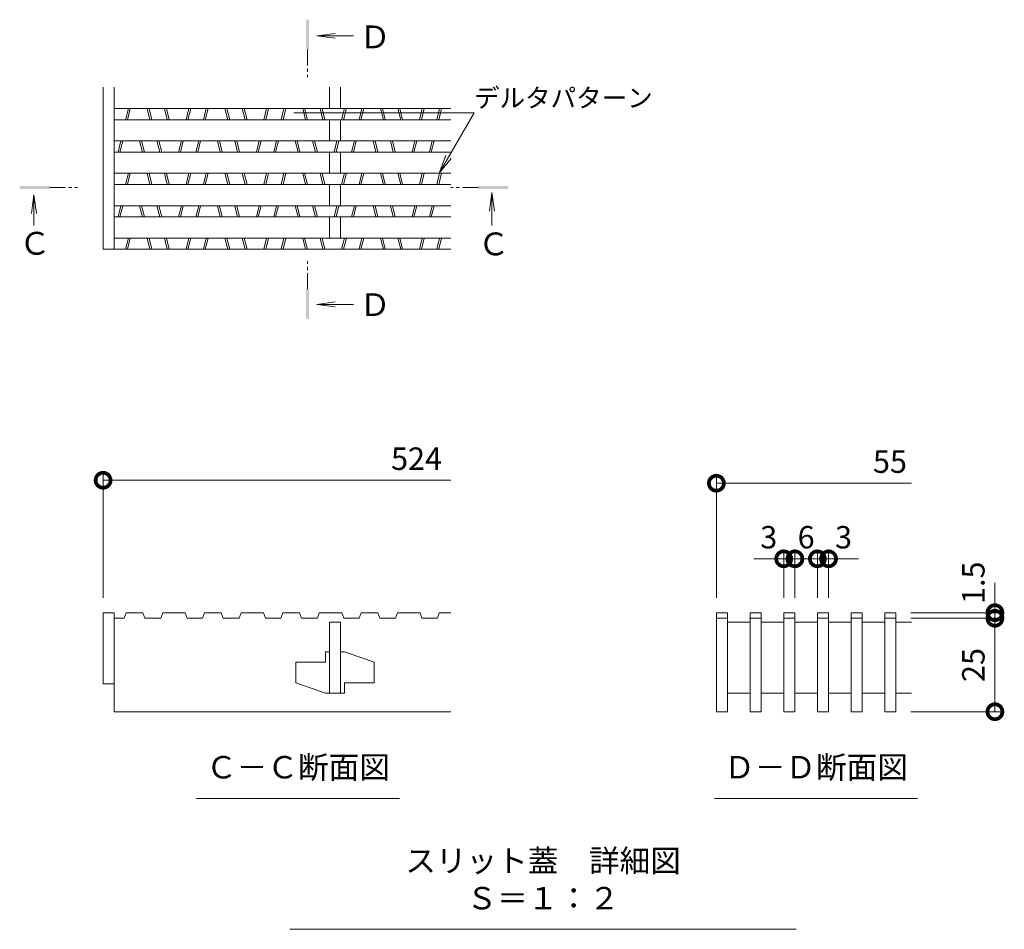
# Model space of a CAD drawing. Extents: x 4333 to 7164, y 65 to 2189.
# Drawn here: x 6339 to 6602, y 1129 to 1372 of the extents above; entities that cross this region are included whole.
import ezdxf
from ezdxf import colors
from ezdxf.entities.mleader import LeaderData, LeaderLine
from ezdxf.math import Vec2, Vec3

# ---------------------------------------------------------------- set-up
doc = ezdxf.new("R2010")
doc.units = 0
doc.linetypes.add('中心線（短）', pattern=[6.773333, 4.233333, -0.846667, 0.846667, -0.846667])
doc.layers.get('0').update_dxf_attribs({"lineweight": 9})
doc.layers.get('Defpoints').update_dxf_attribs({"lineweight": 9})
for name, color, linetype, lineweight in [('スリット蓋', 3, 'Continuous', 9), ('寸法', 7, 'Continuous', 9), ('引出線', 7, 'Continuous', 9), ('矢視', 4, 'Continuous', 9), ('見出し', 7, 'Continuous', 9)]:
    doc.layers.add(name, color=color, linetype=linetype, lineweight=lineweight)
doc.styles.add('(K)MSゴシック', font='MS Gothic.ttf')
doc.styles.add('文字_異尺度_H2.5', font='MS Gothic.ttf', dxfattribs={"height": 2.5})
doc.styles.add('文字_異尺度_H3.0', font='MS Gothic.ttf', dxfattribs={"height": 3})
doc.styles.add('ＭＳ ゴシック', font='MS Gothic.ttf', dxfattribs={"width": 1.05, "height": 4})
doc.dimstyles.new('KAD-1', dxfattribs={"dimtxt": 3, "dimasz": 4, "dimexe": 1, "dimexo": 2, "dimgap": 1, "dimtad": 1, "dimdec": 1, "dimdsep": 46, "dimtxsty": '(K)MSゴシック', "dimblk": 'DOTSMALL', "dimcen": 0, "dimclrd": 7, "dimclre": 256, "dimclrt": 2, "dimadec": 0, "dimazin": 0, "dimtfac": 1, "dimtdec": 1, "dimtmove": 0, "dimatfit": 3, "dimldrblk": 'DOTSMALL', "dimfxl": 1, "dimtfill": 1, "dimlwd": -1, "dimlwe": -1, "dimarcsym": 0})

# ---------------------------------------------------------------- blocks, each defined once
blk = doc.blocks.new('_DotSmall')
at = {"color": 0, "linetype": 'ByBlock', "const_width": 0.5}
blk.add_lwpolyline([(-0.0625, 0, 1), (0.0625, 0, 1)], format="xyb", close=True, dxfattribs=at)
blk = doc.blocks.new('*D74')
at = {"layer": 'Defpoints', "color": 0, "linetype": 'Continuous', "lineweight": 9, "transparency": 16777216}
for p in [(6546.45, 1227.81), (6543.45, 1213.4), (6546.45, 1213.4)]:
    blk.add_point(p, dxfattribs=at)
at = {"layer": '寸法', "lineweight": 9, "transparency": 16777216}
for p, q in [((6543.45, 1217.4), (6543.45, 1229.81)), ((6546.45, 1217.4), (6546.45, 1229.81))]:
    blk.add_line(p, q, dxfattribs=at)
at = {"layer": '寸法', "color": 7, "transparency": 16777216}
for p, q in [((6543.45, 1227.81), (6535.45, 1227.81)), ((6543.45, 1227.81), (6546.45, 1227.81)), ((6546.45, 1227.81), (6554.45, 1227.81))]:
    blk.add_line(p, q, dxfattribs=at)
at = {"layer": '寸法', "color": 7, "linetype": 'Continuous', "transparency": 16777216, "xscale": 8, "yscale": 8, "zscale": 8, "rotation": 180}
blk.add_blockref('_DotSmall', (6546.45, 1227.81), dxfattribs=at)
at = {"layer": '寸法', "color": 2, "linetype": 'Continuous', "lineweight": 9, "transparency": 16777216, "insert": (6539.45, 1232.81), "char_height": 6, "attachment_point": 5, "style": '(K)MSゴシック', "bg_fill": 3, "box_fill_scale": 1.1, "bg_fill_color": 256, "bg_fill_true_color": 13158600, "bg_fill_transparency": 0}
blk.add_mtext('3', dxfattribs=at)
at = {"layer": '寸法', "color": 7, "linetype": 'Continuous', "transparency": 16777216, "xscale": 8, "yscale": 8, "zscale": 8}
blk.add_blockref('_DotSmall', (6543.45, 1227.81), dxfattribs=at)
blk = doc.blocks.new('*D75')
at = {"layer": 'Defpoints', "color": 0, "linetype": 'Continuous', "lineweight": 9, "transparency": 16777216}
for p in [(6552.45, 1227.81), (6546.45, 1213.4), (6552.45, 1213.4)]:
    blk.add_point(p, dxfattribs=at)
at = {"layer": '寸法', "lineweight": 9, "transparency": 16777216}
for p, q in [((6546.45, 1217.4), (6546.45, 1229.81)), ((6552.45, 1217.4), (6552.45, 1229.81))]:
    blk.add_line(p, q, dxfattribs=at)
at = {"layer": '寸法', "color": 7, "transparency": 16777216}
blk.add_line((6546.45, 1227.81), (6552.45, 1227.81), dxfattribs=at)
at = {"layer": '寸法', "color": 2, "linetype": 'Continuous', "lineweight": 9, "transparency": 16777216, "insert": (6549.45, 1232.81), "char_height": 6, "attachment_point": 5, "style": '(K)MSゴシック', "bg_fill": 3, "box_fill_scale": 1.1, "bg_fill_color": 256, "bg_fill_true_color": 13158600, "bg_fill_transparency": 0}
blk.add_mtext('6', dxfattribs=at)
at = {"layer": '寸法', "color": 7, "linetype": 'Continuous', "transparency": 16777216, "xscale": 8, "yscale": 8, "zscale": 8, "rotation": 180}
blk.add_blockref('_DotSmall', (6546.45, 1227.81), dxfattribs=at)
at = {"layer": '寸法', "color": 7, "linetype": 'Continuous', "transparency": 16777216, "xscale": 8, "yscale": 8, "zscale": 8}
blk.add_blockref('_DotSmall', (6552.45, 1227.81), dxfattribs=at)
blk = doc.blocks.new('*D76')
at = {"layer": 'Defpoints', "color": 0, "linetype": 'Continuous', "lineweight": 9, "transparency": 16777216}
for p in [(6555.45, 1227.81), (6552.45, 1213.4), (6555.45, 1213.4)]:
    blk.add_point(p, dxfattribs=at)
at = {"layer": '寸法', "lineweight": 9, "transparency": 16777216}
for p, q in [((6552.45, 1217.4), (6552.45, 1229.81)), ((6555.45, 1217.4), (6555.45, 1229.81))]:
    blk.add_line(p, q, dxfattribs=at)
at = {"layer": '寸法', "color": 7, "transparency": 16777216}
for p, q in [((6552.45, 1227.81), (6544.45, 1227.81)), ((6552.45, 1227.81), (6555.45, 1227.81)), ((6555.45, 1227.81), (6563.45, 1227.81))]:
    blk.add_line(p, q, dxfattribs=at)
at = {"layer": '寸法', "color": 7, "linetype": 'Continuous', "transparency": 16777216, "xscale": 8, "yscale": 8, "zscale": 8}
blk.add_blockref('_DotSmall', (6552.45, 1227.81), dxfattribs=at)
at = {"layer": '寸法', "color": 2, "linetype": 'Continuous', "lineweight": 9, "transparency": 16777216, "insert": (6559.45, 1232.81), "char_height": 6, "attachment_point": 5, "style": '(K)MSゴシック', "bg_fill": 3, "box_fill_scale": 1.1, "bg_fill_color": 256, "bg_fill_true_color": 13158600, "bg_fill_transparency": 0}
blk.add_mtext('3', dxfattribs=at)
at = {"layer": '寸法', "color": 7, "linetype": 'Continuous', "transparency": 16777216, "xscale": 8, "yscale": 8, "zscale": 8, "rotation": 180}
blk.add_blockref('_DotSmall', (6555.45, 1227.81), dxfattribs=at)
blk = doc.blocks.new('*D77')
at = {"layer": 'Defpoints', "color": 0, "linetype": 'Continuous', "lineweight": 9, "transparency": 16777216}
for p in [(6573.45, 1213.4), (6573.45, 1211.9), (6599.93, 1211.9)]:
    blk.add_point(p, dxfattribs=at)
at = {"layer": '寸法', "color": 7, "transparency": 16777216}
for p, q in [((6599.93, 1213.4), (6599.93, 1221.4)), ((6599.93, 1213.4), (6599.93, 1211.9)), ((6599.93, 1211.9), (6599.93, 1203.9))]:
    blk.add_line(p, q, dxfattribs=at)
at = {"layer": '寸法', "lineweight": 9, "transparency": 16777216}
for p, q in [((6577.45, 1213.4), (6601.93, 1213.4)), ((6577.45, 1211.9), (6601.93, 1211.9))]:
    blk.add_line(p, q, dxfattribs=at)
at = {"layer": '寸法', "color": 7, "linetype": 'Continuous', "transparency": 16777216, "xscale": 8, "yscale": 8, "zscale": 8, "rotation": 90}
blk.add_blockref('_DotSmall', (6599.93, 1211.9), dxfattribs=at)
at = {"layer": '寸法', "color": 2, "linetype": 'Continuous', "lineweight": 9, "transparency": 16777216, "insert": (6594.93, 1221.4), "char_height": 6, "attachment_point": 5, "rotation": 90, "style": '(K)MSゴシック', "bg_fill": 3, "box_fill_scale": 1.1, "bg_fill_color": 256, "bg_fill_true_color": 13158600, "bg_fill_transparency": 0}
blk.add_mtext('1.5', dxfattribs=at)
at = {"layer": '寸法', "color": 7, "linetype": 'Continuous', "transparency": 16777216, "xscale": 8, "yscale": 8, "zscale": 8, "rotation": 270}
blk.add_blockref('_DotSmall', (6599.93, 1213.4), dxfattribs=at)
blk = doc.blocks.new('*D78')
at = {"layer": 'Defpoints', "color": 0, "linetype": 'Continuous', "lineweight": 9, "transparency": 16777216}
for p in [(6573.45, 1211.9), (6573.45, 1186.9), (6599.93, 1186.9)]:
    blk.add_point(p, dxfattribs=at)
at = {"layer": '寸法', "lineweight": 9, "transparency": 16777216}
for p, q in [((6577.45, 1211.9), (6601.93, 1211.9)), ((6577.45, 1186.9), (6601.93, 1186.9))]:
    blk.add_line(p, q, dxfattribs=at)
at = {"layer": '寸法', "color": 7, "transparency": 16777216}
blk.add_line((6599.93, 1211.9), (6599.93, 1186.9), dxfattribs=at)
at = {"layer": '寸法', "color": 7, "linetype": 'Continuous', "transparency": 16777216, "xscale": 8, "yscale": 8, "zscale": 8}
for p, rotation in [((6599.93, 1211.9), 90), ((6599.93, 1186.9), 270)]:
    blk.add_blockref('_DotSmall', p, dxfattribs=dict(at, rotation=rotation))
at = {"layer": '寸法', "color": 2, "linetype": 'Continuous', "lineweight": 9, "transparency": 16777216, "insert": (6594.93, 1199.4), "char_height": 6, "attachment_point": 5, "rotation": 90, "style": '(K)MSゴシック', "bg_fill": 3, "box_fill_scale": 1.1, "bg_fill_color": 256, "bg_fill_true_color": 13158600, "bg_fill_transparency": 0}
blk.add_mtext('25', dxfattribs=at)
blk = doc.blocks.new('_Open')
at = {"color": 0, "linetype": 'ByBlock', "lineweight": -2}
for p, q in [((-1, 0.167), (0, 0)), ((-1, -0.167), (0, 0)), ((0, 0), (-1, 0))]:
    blk.add_line(p, q, dxfattribs=at)

msp = doc.modelspace()

# ---------------------------------------------------------------- linework, layer by layer
at = {"layer": 'スリット蓋', "color": 3, "linetype": 'Continuous', "lineweight": 9}
for p, q in [((6361.48, 1310.62), (6361.48, 1354)), ((6364.48, 1310.62), (6364.48, 1354)), ((6421.98, 1353.95), (6421.98, 1348.28)), ((6424.98, 1353.95), (6424.98, 1348.28)), ((6454.42, 1348.28), (6364.48, 1348.28)), ((6368.23, 1348.28), (6367.48, 1345.28)), ((6368.74, 1348.28), (6367.99, 1345.28)), ((6373.24, 1348.28), (6373.99, 1345.28)), ((6373.76, 1348.28), (6374.51, 1345.28)), ((6377.88, 1348.28), (6378.63, 1345.28)), ((6378.4, 1348.28), (6379.15, 1345.28)), ((6384.4, 1348.28), (6383.65, 1345.28)), ((6384.91, 1348.28), (6384.16, 1345.28)), ((6389.04, 1348.28), (6388.29, 1345.28)), ((6389.55, 1348.28), (6388.8, 1345.28)), ((6394.05, 1348.28), (6394.8, 1345.28)), ((6394.57, 1348.28), (6395.32, 1345.28)), ((6398.69, 1348.28), (6399.44, 1345.28)), ((6399.2, 1348.28), (6399.96, 1345.28)), ((6405.21, 1348.28), (6404.46, 1345.28)), ((6405.72, 1348.28), (6404.97, 1345.28)), ((6409.84, 1348.28), (6409.09, 1345.28)), ((6410.36, 1348.28), (6409.61, 1345.28)), ((6414.86, 1348.28), (6415.61, 1345.28)), ((6415.37, 1348.28), (6416.12, 1345.28)), ((6419.5, 1348.28), (6420.25, 1345.28)), ((6420.01, 1348.28), (6420.76, 1345.28)), ((6426.01, 1348.28), (6425.26, 1345.28)), ((6426.53, 1348.28), (6425.78, 1345.28)), ((6430.65, 1348.28), (6429.9, 1345.28)), ((6431.17, 1348.28), (6430.42, 1345.28)), ((6435.67, 1348.28), (6436.42, 1345.28)), ((6436.18, 1348.28), (6436.93, 1345.28)), ((6440.31, 1348.28), (6441.06, 1345.28)), ((6440.82, 1348.28), (6441.57, 1345.28)), ((6446.82, 1348.28), (6446.07, 1345.28)), ((6447.34, 1348.28), (6446.59, 1345.28)), ((6451.46, 1348.28), (6450.71, 1345.28)), ((6451.97, 1348.28), (6451.22, 1345.28)), ((6454.42, 1345.28), (6364.48, 1345.28)), ((6421.98, 1345.28), (6421.98, 1339.62)), ((6424.98, 1345.28), (6424.98, 1339.62)), ((6454.42, 1339.62), (6364.48, 1339.62)), ((6366.23, 1339.62), (6365.48, 1336.62)), ((6366.74, 1339.62), (6365.99, 1336.62)), ((6371.24, 1339.62), (6371.99, 1336.62)), ((6371.76, 1339.62), (6372.51, 1336.62)), ((6375.88, 1339.62), (6376.63, 1336.62)), ((6376.4, 1339.62), (6377.15, 1336.62)), ((6382.4, 1339.62), (6381.65, 1336.62)), ((6382.91, 1339.62), (6382.16, 1336.62)), ((6387.04, 1339.62), (6386.29, 1336.62)), ((6387.55, 1339.62), (6386.8, 1336.62)), ((6392.05, 1339.62), (6392.8, 1336.62)), ((6392.57, 1339.62), (6393.32, 1336.62)), ((6396.69, 1339.62), (6397.44, 1336.62)), ((6397.2, 1339.62), (6397.96, 1336.62)), ((6403.21, 1339.62), (6402.46, 1336.62)), ((6403.72, 1339.62), (6402.97, 1336.62)), ((6407.84, 1339.62), (6407.09, 1336.62)), ((6408.36, 1339.62), (6407.61, 1336.62)), ((6412.86, 1339.62), (6413.61, 1336.62)), ((6413.37, 1339.62), (6414.12, 1336.62)), ((6417.5, 1339.62), (6418.25, 1336.62)), ((6418.01, 1339.62), (6418.76, 1336.62)), ((6424.01, 1339.62), (6423.26, 1336.62)), ((6424.53, 1339.62), (6423.78, 1336.62)), ((6428.65, 1339.62), (6427.9, 1336.62)), ((6429.17, 1339.62), (6428.42, 1336.62)), ((6433.67, 1339.62), (6434.42, 1336.62)), ((6434.18, 1339.62), (6434.93, 1336.62)), ((6438.31, 1339.62), (6439.06, 1336.62)), ((6438.82, 1339.62), (6439.57, 1336.62)), ((6444.82, 1339.62), (6444.07, 1336.62)), ((6445.34, 1339.62), (6444.59, 1336.62)), ((6449.46, 1339.62), (6448.71, 1336.62)), ((6449.97, 1339.62), (6449.22, 1336.62)), ((6454.42, 1336.62), (6364.48, 1336.62)), ((6421.98, 1336.62), (6421.98, 1330.95)), ((6424.98, 1336.62), (6424.98, 1330.95)), ((6454.42, 1330.95), (6364.48, 1330.95)), ((6368.23, 1330.95), (6367.48, 1327.95)), ((6368.74, 1330.95), (6367.99, 1327.95)), ((6373.24, 1330.95), (6373.99, 1327.95)), ((6373.76, 1330.95), (6374.51, 1327.95)), ((6377.88, 1330.95), (6378.63, 1327.95)), ((6378.4, 1330.95), (6379.15, 1327.95)), ((6384.4, 1330.95), (6383.65, 1327.95)), ((6384.91, 1330.95), (6384.16, 1327.95)), ((6389.04, 1330.95), (6388.29, 1327.95)), ((6389.55, 1330.95), (6388.8, 1327.95)), ((6394.05, 1330.95), (6394.8, 1327.95)), ((6394.57, 1330.95), (6395.32, 1327.95)), ((6398.69, 1330.95), (6399.44, 1327.95)), ((6399.2, 1330.95), (6399.96, 1327.95)), ((6405.21, 1330.95), (6404.46, 1327.95)), ((6405.72, 1330.95), (6404.97, 1327.95)), ((6409.84, 1330.95), (6409.09, 1327.95)), ((6410.36, 1330.95), (6409.61, 1327.95)), ((6414.86, 1330.95), (6415.61, 1327.95)), ((6415.37, 1330.95), (6416.12, 1327.95)), ((6419.5, 1330.95), (6420.25, 1327.95)), ((6420.01, 1330.95), (6420.76, 1327.95)), ((6426.01, 1330.95), (6425.26, 1327.95)), ((6426.53, 1330.95), (6425.78, 1327.95)), ((6430.65, 1330.95), (6429.9, 1327.95)), ((6431.17, 1330.95), (6430.42, 1327.95)), ((6435.67, 1330.95), (6436.42, 1327.95)), ((6436.18, 1330.95), (6436.93, 1327.95)), ((6440.31, 1330.95), (6441.06, 1327.95)), ((6440.82, 1330.95), (6441.57, 1327.95)), ((6446.82, 1330.95), (6446.07, 1327.95)), ((6447.34, 1330.95), (6446.59, 1327.95)), ((6451.46, 1330.95), (6450.71, 1327.95)), ((6451.97, 1330.95), (6451.22, 1327.95)), ((6454.42, 1327.95), (6364.48, 1327.95)), ((6421.98, 1327.95), (6421.98, 1322.28)), ((6424.98, 1327.95), (6424.98, 1322.28)), ((6454.42, 1322.28), (6364.48, 1322.28)), ((6366.23, 1322.28), (6365.48, 1319.28)), ((6366.74, 1322.28), (6365.99, 1319.28)), ((6371.24, 1322.28), (6371.99, 1319.28)), ((6371.76, 1322.28), (6372.51, 1319.28)), ((6375.88, 1322.28), (6376.63, 1319.28)), ((6376.4, 1322.28), (6377.15, 1319.28)), ((6382.4, 1322.28), (6381.65, 1319.28)), ((6382.91, 1322.28), (6382.16, 1319.28)), ((6387.04, 1322.28), (6386.29, 1319.28)), ((6387.55, 1322.28), (6386.8, 1319.28)), ((6392.05, 1322.28), (6392.8, 1319.28)), ((6392.57, 1322.28), (6393.32, 1319.28)), ((6396.69, 1322.28), (6397.44, 1319.28)), ((6397.2, 1322.28), (6397.96, 1319.28)), ((6403.21, 1322.28), (6402.46, 1319.28)), ((6403.72, 1322.28), (6402.97, 1319.28)), ((6407.84, 1322.28), (6407.09, 1319.28)), ((6408.36, 1322.28), (6407.61, 1319.28)), ((6412.86, 1322.28), (6413.61, 1319.28)), ((6413.37, 1322.28), (6414.12, 1319.28)), ((6417.5, 1322.28), (6418.25, 1319.28)), ((6418.01, 1322.28), (6418.76, 1319.28)), ((6424.01, 1322.28), (6423.26, 1319.28)), ((6424.53, 1322.28), (6423.78, 1319.28)), ((6428.65, 1322.28), (6427.9, 1319.28)), ((6429.17, 1322.28), (6428.42, 1319.28)), ((6433.67, 1322.28), (6434.42, 1319.28)), ((6434.18, 1322.28), (6434.93, 1319.28)), ((6438.31, 1322.28), (6439.06, 1319.28)), ((6438.82, 1322.28), (6439.57, 1319.28)), ((6444.82, 1322.28), (6444.07, 1319.28)), ((6445.34, 1322.28), (6444.59, 1319.28)), ((6449.46, 1322.28), (6448.71, 1319.28)), ((6449.97, 1322.28), (6449.22, 1319.28)), ((6454.42, 1319.28), (6364.48, 1319.28)), ((6421.98, 1319.28), (6421.98, 1313.62)), ((6424.98, 1319.28), (6424.98, 1313.62)), ((6454.42, 1313.62), (6364.48, 1313.62)), ((6368.23, 1313.62), (6367.48, 1310.62)), ((6368.74, 1313.62), (6367.99, 1310.62)), ((6373.24, 1313.62), (6373.99, 1310.62)), ((6373.76, 1313.62), (6374.51, 1310.62)), ((6377.88, 1313.62), (6378.63, 1310.62)), ((6378.4, 1313.62), (6379.15, 1310.62)), ((6384.4, 1313.62), (6383.65, 1310.62)), ((6384.91, 1313.62), (6384.16, 1310.62)), ((6389.04, 1313.62), (6388.29, 1310.62)), ((6389.55, 1313.62), (6388.8, 1310.62)), ((6394.05, 1313.62), (6394.8, 1310.62)), ((6394.57, 1313.62), (6395.32, 1310.62)), ((6398.69, 1313.62), (6399.44, 1310.62)), ((6399.2, 1313.62), (6399.96, 1310.62)), ((6405.21, 1313.62), (6404.46, 1310.62)), ((6405.72, 1313.62), (6404.97, 1310.62)), ((6409.84, 1313.62), (6409.09, 1310.62)), ((6410.36, 1313.62), (6409.61, 1310.62)), ((6414.86, 1313.62), (6415.61, 1310.62)), ((6415.37, 1313.62), (6416.12, 1310.62)), ((6419.5, 1313.62), (6420.25, 1310.62)), ((6420.01, 1313.62), (6420.76, 1310.62)), ((6426.01, 1313.62), (6425.26, 1310.62)), ((6426.53, 1313.62), (6425.78, 1310.62)), ((6430.65, 1313.62), (6429.9, 1310.62)), ((6431.17, 1313.62), (6430.42, 1310.62)), ((6435.67, 1313.62), (6436.42, 1310.62)), ((6436.18, 1313.62), (6436.93, 1310.62)), ((6440.31, 1313.62), (6441.06, 1310.62)), ((6440.82, 1313.62), (6441.57, 1310.62)), ((6446.82, 1313.62), (6446.07, 1310.62)), ((6447.34, 1313.62), (6446.59, 1310.62)), ((6451.46, 1313.62), (6450.71, 1310.62)), ((6451.97, 1313.62), (6451.22, 1310.62)), ((6454.42, 1310.62), (6361.48, 1310.62)), ((6364.48, 1213.4), (6361.48, 1213.4)), ((6361.48, 1213.4), (6361.48, 1194.4)), ((6364.48, 1213.4), (6364.48, 1186.9)), ((6367.12, 1211.9), (6364.48, 1211.9)), ((6367.63, 1213.4), (6367.12, 1211.9)), ((6372.13, 1213.4), (6367.63, 1213.4)), ((6372.13, 1213.4), (6372.65, 1211.9)), ((6376.9, 1211.9), (6372.65, 1211.9)), ((6377.41, 1213.4), (6376.9, 1211.9)), ((6383.41, 1213.4), (6377.41, 1213.4)), ((6383.41, 1213.4), (6383.93, 1211.9)), ((6388.05, 1211.9), (6383.93, 1211.9)), ((6388.57, 1213.4), (6388.05, 1211.9)), ((6393.07, 1213.4), (6388.57, 1213.4)), ((6393.07, 1213.4), (6393.58, 1211.9)), ((6397.83, 1211.9), (6393.58, 1211.9)), ((6398.35, 1213.4), (6397.83, 1211.9)), ((6404.35, 1213.4), (6398.35, 1213.4)), ((6404.35, 1213.4), (6404.86, 1211.9)), ((6408.99, 1211.9), (6404.86, 1211.9)), ((6409.5, 1213.4), (6408.99, 1211.9)), ((6414, 1213.4), (6409.5, 1213.4)), ((6414, 1213.4), (6414.52, 1211.9)), ((6418.77, 1211.9), (6414.52, 1211.9)), ((6419.28, 1213.4), (6418.77, 1211.9)), ((6425.28, 1213.4), (6419.28, 1213.4)), ((6425.28, 1213.4), (6425.8, 1211.9)), ((6429.92, 1211.9), (6425.8, 1211.9)), ((6430.44, 1213.4), (6429.92, 1211.9)), ((6434.94, 1213.4), (6430.44, 1213.4)), ((6434.94, 1213.4), (6435.45, 1211.9)), ((6439.7, 1211.9), (6435.45, 1211.9)), ((6440.22, 1213.4), (6439.7, 1211.9)), ((6446.22, 1213.4), (6440.22, 1213.4)), ((6446.22, 1213.4), (6446.73, 1211.9)), ((6450.85, 1211.9), (6446.73, 1211.9)), ((6451.37, 1213.4), (6450.85, 1211.9)), ((6454.42, 1213.4), (6451.37, 1213.4)), ((6525.45, 1213.4), (6525.45, 1186.9)), ((6528.45, 1213.4), (6525.45, 1213.4)), ((6528.45, 1211.9), (6525.45, 1211.9)), ((6528.45, 1213.4), (6528.45, 1186.9)), ((6537.45, 1213.4), (6534.45, 1213.4)), ((6534.45, 1213.4), (6534.45, 1186.9)), ((6537.45, 1211.9), (6534.45, 1211.9)), ((6537.45, 1213.4), (6537.45, 1186.9)), ((6546.45, 1213.4), (6543.45, 1213.4)), ((6543.45, 1213.4), (6543.45, 1186.9)), ((6546.45, 1211.9), (6543.45, 1211.9)), ((6546.45, 1213.4), (6546.45, 1186.9)), ((6555.45, 1213.4), (6552.45, 1213.4)), ((6552.45, 1213.4), (6552.45, 1186.9)), ((6555.45, 1211.9), (6552.45, 1211.9)), ((6555.45, 1213.4), (6555.45, 1186.9)), ((6564.45, 1213.4), (6561.45, 1213.4)), ((6561.45, 1213.4), (6561.45, 1186.9)), ((6564.45, 1211.9), (6561.45, 1211.9)), ((6564.45, 1213.4), (6564.45, 1186.9)), ((6573.45, 1213.4), (6570.45, 1213.4)), ((6570.45, 1213.4), (6570.45, 1186.9)), ((6573.45, 1211.9), (6570.45, 1211.9)), ((6573.45, 1213.4), (6573.45, 1186.9)), ((6421.98, 1210.9), (6421.98, 1191.9)), ((6421.98, 1210.9), (6424.98, 1210.9)), ((6424.98, 1210.9), (6424.98, 1191.9)), ((6534.45, 1210.9), (6528.45, 1210.9)), ((6543.45, 1210.9), (6537.45, 1210.9)), ((6552.45, 1210.9), (6546.45, 1210.9)), ((6555.45, 1210.9), (6561.45, 1210.9)), ((6564.45, 1210.9), (6570.45, 1210.9)), ((6573.45, 1210.9), (6577.61, 1210.9)), ((6420.98, 1202.9), (6420.98, 1200.15)), ((6421.98, 1202.9), (6420.98, 1202.9)), ((6425.98, 1202.9), (6424.98, 1202.9)), ((6425.98, 1202.9), (6433.98, 1200.15)), ((6412.98, 1200.15), (6412.98, 1194.65)), ((6412.98, 1200.15), (6420.98, 1200.15)), ((6433.98, 1200.15), (6433.98, 1194.65)), ((6364.48, 1194.4), (6361.48, 1194.4)), ((6412.98, 1194.65), (6420.98, 1191.9)), ((6425.98, 1194.65), (6425.98, 1191.9)), ((6425.98, 1194.65), (6433.98, 1194.65)), ((6425.98, 1191.9), (6420.98, 1191.9)), ((6534.45, 1191.9), (6528.45, 1191.9)), ((6543.45, 1191.9), (6537.45, 1191.9)), ((6552.45, 1191.9), (6546.45, 1191.9)), ((6555.45, 1191.9), (6561.45, 1191.9)), ((6564.45, 1191.9), (6570.45, 1191.9)), ((6573.45, 1191.9), (6577.61, 1191.9)), ((6454.42, 1186.9), (6364.48, 1186.9)), ((6525.45, 1186.9), (6528.45, 1186.9)), ((6534.45, 1186.9), (6537.45, 1186.9)), ((6543.45, 1186.9), (6546.45, 1186.9)), ((6552.45, 1186.9), (6555.45, 1186.9)), ((6561.45, 1186.9), (6564.45, 1186.9)), ((6570.45, 1186.9), (6573.45, 1186.9))]:
    msp.add_line(p, q, dxfattribs=at)
at = {"layer": '寸法', "color": 7, "linetype": 'Continuous', "lineweight": 9}
for p, q in [((6361.48, 1217.4), (6361.48, 1250.82)), ((6361.48, 1248.82), (6454.42, 1248.82)), ((6525.45, 1217.4), (6525.45, 1250.03)), ((6525.45, 1248.03), (6577.61, 1248.03))]:
    msp.add_line(p, q, dxfattribs=at)
at = {"layer": '矢視', "color": 4, "linetype": 'Continuous', "lineweight": 9}
for p, q in [((6418.6, 1367.73), (6423.55, 1368.38)), ((6418.6, 1367.73), (6428.45, 1367.73)), ((6418.6, 1367.73), (6423.55, 1367.08)), ((6342.98, 1325.18), (6342.33, 1320.23)), ((6342.98, 1325.18), (6343.63, 1320.23)), ((6342.98, 1325.18), (6342.98, 1316.99)), ((6465.45, 1325.78), (6464.8, 1320.83)), ((6465.45, 1325.78), (6466.1, 1320.83)), ((6465.45, 1325.78), (6465.45, 1316.99)), ((6418.6, 1295.88), (6423.55, 1296.53)), ((6418.6, 1295.88), (6428.45, 1295.88)), ((6418.6, 1295.88), (6423.55, 1295.23))]:
    msp.add_line(p, q, dxfattribs=at)
at = {"layer": '矢視', "color": 4, "linetype": '中心線（短）', "lineweight": 9}
for p, q in [((6416.11, 1364.04), (6416.11, 1356.62)), ((6347.18, 1327.12), (6354.6, 1327.12)), ((6461.84, 1327.12), (6454.42, 1327.12)), ((6416.11, 1299.98), (6416.11, 1307.4))]:
    msp.add_line(p, q, dxfattribs=at)
at = {"layer": '矢視', "color": 4, "linetype": 'Continuous', "lineweight": 9}
for points in [[(6415.71, 1364.04), (6415.71, 1372.04), (6416.51, 1364.04), (6416.51, 1372.04)], [(6347.18, 1326.72), (6339.18, 1326.72), (6347.18, 1327.52), (6339.18, 1327.52)], [(6461.84, 1327.52), (6469.84, 1327.52), (6461.84, 1326.72), (6469.84, 1326.72)], [(6416.51, 1299.98), (6416.51, 1291.98), (6415.71, 1299.98), (6415.71, 1291.98)]]:
    msp.add_solid(points, dxfattribs=at)
at = {"layer": '見出し', "color": 7, "linetype": 'Continuous', "lineweight": 9}
for p, q in [((6440.69, 1163.71), (6386.47, 1163.71)), ((6579.19, 1163.71), (6524.97, 1163.71)), ((6546.79, 1128.69), (6411.4, 1128.69))]:
    msp.add_line(p, q, dxfattribs=at)

# ---------------------------------------------------------------- block references
at = {"layer": '寸法', "color": 7, "linetype": 'Continuous', "lineweight": 9, "xscale": 8, "yscale": 8, "zscale": 8, "rotation": 180}
for p in [(6361.48, 1248.82), (6525.45, 1248.03)]:
    msp.add_blockref('_DotSmall', p, dxfattribs=at)

# ---------------------------------------------------------------- texts
at = {"layer": '寸法', "color": 2, "linetype": 'Continuous', "lineweight": 9, "char_height": 6, "attachment_point": 5, "style": '(K)MSゴシック', "bg_fill": 3, "box_fill_scale": 1.1, "bg_fill_color": 256, "bg_fill_true_color": 13158600, "bg_fill_transparency": 0}
for s, insert in [('524', (6445.28, 1253.82)), ('55', (6571.86, 1253.03))]:
    msp.add_mtext(s, dxfattribs=dict(at, insert=insert))
at = {"layer": '矢視', "color": 2, "linetype": 'Continuous', "lineweight": 9, "style": 'ＭＳ ゴシック'}
for s, p in [('Ｄ', (6430.02, 1364.38)), ('Ｃ', (6339.04, 1309.17)), ('Ｃ', (6461.72, 1309)), ('Ｄ', (6430.02, 1292.75))]:
    msp.add_text(s, height=6.1, dxfattribs=at).set_placement(p)
at = {"layer": '見出し', "color": 2, "linetype": 'Continuous', "lineweight": 9, "char_height": 6, "attachment_point": 8, "style": '文字_異尺度_H3.0'}
for s, insert, width in [('Ｃ－Ｃ断面図', (6413.58, 1167.17), 46.0498), ('Ｄ－Ｄ断面図', (6552.08, 1167.17), 46.0498), ('スリット蓋\u3000詳細図\u3000Ｓ＝１：２', (6479.1, 1132.15), 115.2174)]:
    msp.add_mtext(s, dxfattribs=dict(at, insert=insert, width=width))

# ---------------------------------------------------------------- leaders
at = {"layer": '引出線', "color": 7, "linetype": 'Continuous', "lineweight": 9}
ml = msp.add_multileader_mtext('Standard', dxfattribs=at)
ml.set_content('デルタパターン', color=7, style='文字_異尺度_H2.5')
ml.set_leader_properties(linetype='Continuous', lineweight=5)
ml.set_arrow_properties(name='OPEN')
ml.build(insert=Vec2(0, 0))
ml.multileader.update_dxf_attribs({"has_dogleg": 0, "text_left_attachment_type": 5, "text_right_attachment_type": 5, "arrow_head_size": 5, "scale": 2})
ctx = ml.context
ctx.base_point, ctx.scale, ctx.char_height, ctx.arrow_head_size, ctx.landing_gap_size, ctx.plane_origin = Vec3(6460.66, 1347.16), 2, 5, 5, 0, Vec3(6451.3, 1330.95)
ctx.left_attachment, ctx.right_attachment = 5, 5
notes = []
notes.append((ctx, [(0, (1, 1, 0), (6444.66, 1347.16), (1, 0), 16, [(0, [(6451.3, 1330.95)], 0, [])])]))
ctx.mtext.insert, ctx.mtext.flow_direction = Vec3(6460.66, 1353.62), 5
for ctx, leaders in notes:
    for number, flags, end, landing, length, lines in leaders:
        leader = LeaderData()
        leader.index, (leader.has_last_leader_line, leader.has_dogleg_vector, leader.attachment_direction) = number, flags
        leader.last_leader_point, leader.dogleg_vector, leader.dogleg_length = Vec3(end), Vec3(landing), length
        for number, points, colour, breaks in lines:
            line = LeaderLine()
            line.index, line.vertices, line.color, line.breaks = number, Vec3.list(points), colors.encode_raw_color(colour), breaks
            leader.lines.append(line)
        ctx.leaders.append(leader)

# ---------------------------------------------------------------- next in the draw order: dimensions: what is measured, and where the dimension line sits
at = {"layer": '寸法', "color": 7, "linetype": 'Continuous', "lineweight": 9}
dim = msp.add_linear_dim(base=(6546.45, 1227.81), p1=(6543.45, 1213.4), p2=(6546.45, 1213.4), dimstyle='KAD-1', override={"dimscale": 0, "dimtix": 0, "dimtofl": 1, "dimtmove": 1, "dimatfit": 3, "dimlwe": 9}, dxfattribs=at)
dim.commit()
dim.dimension.update_dxf_attribs({"geometry": '*D74', "text_midpoint": (6539.45, 1227.81), "dimtype": 128})
dim = msp.add_linear_dim(base=(6599.93, 1211.9), p1=(6573.45, 1213.4), p2=(6573.45, 1211.9), angle=90, dimstyle='KAD-1', override={"dimscale": 0, "dimtix": 0, "dimtofl": 1, "dimtmove": 1, "dimatfit": 3, "dimlwe": 9}, dxfattribs=at)
dim.commit()
dim.dimension.update_dxf_attribs({"geometry": '*D77', "text_midpoint": (6599.93, 1221.4), "dimtype": 128})

# ---------------------------------------------------------------- next in the draw order: dimensions: what is measured, and where the dimension line sits
dim = msp.add_linear_dim(base=(6552.45, 1227.81), p1=(6546.45, 1213.4), p2=(6552.45, 1213.4), dimstyle='KAD-1', override={"dimscale": 0, "dimtix": 0, "dimtofl": 1, "dimtmove": 1, "dimatfit": 3, "dimlwe": 9}, dxfattribs=at)
dim.commit()
dim.dimension.update_dxf_attribs({"geometry": '*D75', "text_midpoint": (6549.45, 1227.81), "dimtype": 128})
dim = msp.add_linear_dim(base=(6599.93, 1186.9), p1=(6573.45, 1211.9), p2=(6573.45, 1186.9), angle=90, dimstyle='KAD-1', override={"dimscale": 0, "dimtix": 0, "dimtofl": 1, "dimtmove": 1, "dimatfit": 3, "dimlwe": 9}, dxfattribs=at)
dim.commit()
dim.dimension.update_dxf_attribs({"geometry": '*D78', "text_midpoint": (6594.93, 1199.4)})

# ---------------------------------------------------------------- next in the draw order: dimensions: what is measured, and where the dimension line sits
dim = msp.add_linear_dim(base=(6555.45, 1227.81), p1=(6552.45, 1213.4), p2=(6555.45, 1213.4), dimstyle='KAD-1', override={"dimscale": 0, "dimtix": 0, "dimtofl": 1, "dimtmove": 1, "dimatfit": 3, "dimlwe": 9}, dxfattribs=at)
dim.commit()
dim.dimension.update_dxf_attribs({"geometry": '*D76', "text_midpoint": (6559.45, 1227.81), "dimtype": 128})

doc.saveas('drawing.dxf')
